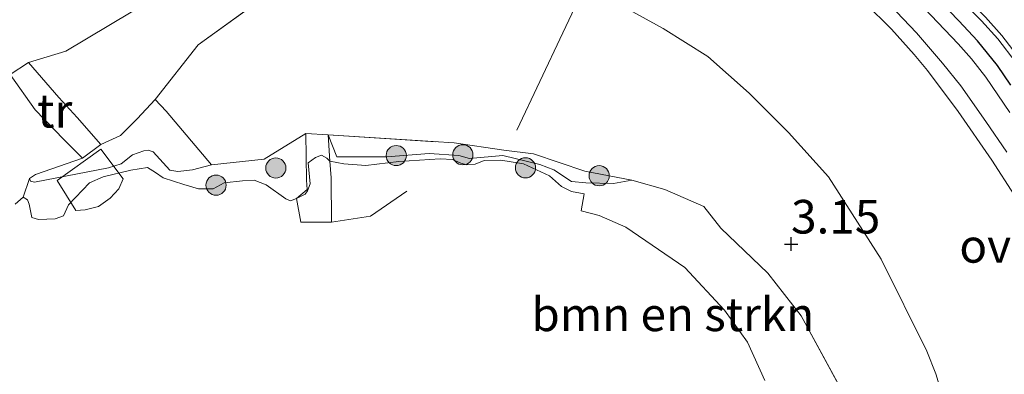
# Model space of a CAD drawing. Units: metres. Extents: x 201064 to 204716, y 481248 to 487501.
# Drawn here: x 203310 to 203384, y 484297 to 484323 of the extents above; entities that cross this region are included whole.
import ezdxf
from ezdxf.enums import TextEntityAlignment as Align

# ---------------------------------------------------------------- set-up
doc = ezdxf.new("R2010")
doc.units = ezdxf.units.M
doc.linetypes.add('IE-TERREINAFSCHEIDING', pattern=[10, 8, -2])
doc.layers.get('0').update_dxf_attribs({"lineweight": 25})
for name, color, linetype, lineweight in [('B-ME-AL-OVERIG-GV-B7', 7, 'BV-GELEIDERAIL', 18), ('B-ME-GR-BOMENSTRUIKEN-GV-B6', 93, 'Continuous', 18), ('B-ME-GR-BOOM-S-B1', 93, 'Continuous', 18), ('B-ME-GW-HOOGTEPUNT-S-B1', 10, 'Continuous', 25), ('B-ME-GW-KRUINLIJN-L-B1', 93, 'Continuous', 18), ('B-ME-GW-TEENLIJN-L-B1', 93, 'Continuous', 18), ('B-ME-IE-GRASLAND-GV-B6', 93, 'Continuous', 18), ('B-ME-IE-GRONDWERKLIJN-GROND_INGERICHT-GV-B6', 253, 'Continuous', 18), ('B-ME-IE-TERREINAFSCHEIDING-DOORGANG-L-B1', 8, 'IE-TERREINAFSCHEIDING-KUNSTMATIG-OPEN', 18), ('B-ME-IE-TERREINAFSCHEIDING-HAAG-L-B1', 10, 'Continuous', 25), ('B-ME-IE-TERREINAFSCHEIDING-RASTERHEKWERK-L-B1', 8, 'IE-TERREINAFSCHEIDING', 18), ('B-ME-OG-BEBOUWING-GV-B6', 173, 'Continuous', 18), ('B-ME-OG-WATER-GV-B6', 153, 'Continuous', 18), ('B-ME-VH-VERH_SOORT-BITUMEN-GV-B6', 8, 'IE-TERREINAFSCHEIDING-NATUURLIJK-HOUTWAL', 18), ('B-ME-VH-VERH_SOORT-GV-B6', 8, 'Continuous', 18), ('B-ME-VH-VERH_SOORT-ONVERHARD-GV-B6', 8, 'Continuous', 18)]:
    doc.layers.add(name, color=color, linetype=linetype, lineweight=lineweight)
doc.styles.add('NLCS-ISO', font='NLCS-ISO.TTF')
doc.linetypes.add('BV-GELEIDERAIL', pattern='A,10,-3,[108,NLCS.SHX,S=1,R=0,X=0,Y=0],-3', length=16)
doc.linetypes.add('IE-TERREINAFSCHEIDING-KUNSTMATIG-OPEN', pattern='A,7,-1.5,[67,NLCS.SHX,S=0.75,R=0,X=0,Y=0],-1.5', length=10)
doc.linetypes.add('IE-TERREINAFSCHEIDING-NATUURLIJK-HOUTWAL', pattern='A,7,-1.5,[67,NLCS.SHX,S=0.75,R=45,X=0,Y=0],-1.5,7,-1.5,[70,NLCS.SHX,S=0.75,R=0,X=0,Y=0],-1.5', length=20)

# ---------------------------------------------------------------- blocks, each defined once
blk = doc.blocks.new('boom')
blk.add_hatch(color=256).paths.add_polyline_path([(-0.75, 0, 1), (0.75, 0, 1)])
blk.add_circle((0, 0), 0.75)
blk = doc.blocks.new('hoogtepunt')
for p, q in [((-0.5, 0), (0.5, 0)), ((0, 0.5), (0, -0.5))]:
    blk.add_line(p, q)

msp = doc.modelspace()

# ---------------------------------------------------------------- linework, layer by layer
at = {"layer": 'B-ME-AL-OVERIG-GV-B7'}
msp.add_polyline3d([(203313.16, 484310.999, 2.8), (203316.401, 484313.33, 2.8), (203318.049, 484311.131, 2.804), (203317.727, 484310.38, 2.804), (203317.103, 484309.682, 2.814), (203316.219, 484309.059, 2.811), (203315.235, 484308.817, 2.811), (203314.553, 484308.768, 2.811), (203313.16, 484310.999, 2.8)], dxfattribs=at)
at = {"layer": 'B-ME-GR-BOMENSTRUIKEN-GV-B6'}
for points in [[(203333.3, 484314.379, 2.903), (203333.925, 484312.745, 3.015), (203337.659, 484312.754, 2.822), (203340.784, 484312.997, 2.955), (203343.011, 484312.855, 2.761), (203343.786, 484312.634, 2.789), (203346.266, 484312.864, 2.799), (203349.027, 484312.176, 2.794), (203350.05, 484311.786, 2.709), (203351.378, 484310.915, 2.661), (203352.433, 484310.811, 2.723), (203354.491, 484310.767, 2.709), (203355.845, 484311.022, 2.766), (203358.306, 484310.321, 2.822), (203361.198, 484309.053, 2.931), (203362.468, 484307.459, 2.993), (203365.947, 484304.102, 2.955), (203368.443, 484300.927, 3.111), (203372.035, 484294.334, 3.145)], [(203365.745, 484296.113, 1.542), (203364.445, 484298.964, 1.542), (203362.736, 484301.357, 1.542), (203359.792, 484304.52, 1.542), (203355.417, 484307.516, 1.542), (203353.422, 484308.402, 1.542), (203352.095, 484308.731, 1.542), (203352.303, 484310.014, 2.181), (203351.366, 484310.183, 2.181), (203350.63, 484310.54, 2.181), (203349.724, 484311.341, 2.181), (203347.809, 484312.231, 2.181), (203346.116, 484312.516, 2.181), (203344.873, 484312.476, 2.181), (203344.209, 484312.222, 2.181), (203343.597, 484312.15, 2.181), (203343.141, 484312.28, 2.181), (203342.529, 484312.553, 2.181), (203341.611, 484312.617, 2.181), (203338.545, 484312.407, 2.181), (203336.097, 484312.118, 2.181), (203334.456, 484312.241, 2.181), (203333.427, 484312.435, 2.181), (203333.3, 484314.379, 2.903)]]:
    msp.add_polyline3d(points, dxfattribs=at)
at = {"layer": 'B-ME-GW-KRUINLIJN-L-B1'}
for points in [[(203325.048, 484356.06, 5.623), (203323.519, 484356.986, 5.689), (203321.314, 484356.612, 5.653), (203319.076, 484356.233, 5.616), (203315.319, 484354.009, 5.285), (203314.944, 484353.787, 5.252), (203314.152, 484352.207, 5.217), (203313.908, 484351.719, 5.206), (203313.707, 484350.394, 5.262), (203314.029, 484347.86, 5.633), (203315.055, 484345.742, 5.797), (203326.976, 484330.308, 5.616), (203327.122, 484329.428, 5.64), (203326.7, 484328.348, 5.626), (203313.789, 484320.613, 5.7), (203311.014, 484319.764, 5.776)], [(203331.62, 484314.494, 2.934), (203333.3, 484314.379, 2.903), (203333.925, 484312.745, 3.015), (203337.659, 484312.754, 2.822), (203340.784, 484312.997, 2.955), (203343.011, 484312.855, 2.761), (203343.786, 484312.634, 2.789), (203346.266, 484312.864, 2.799), (203349.027, 484312.176, 2.794), (203350.05, 484311.786, 2.709), (203351.378, 484310.915, 2.661), (203352.433, 484310.811, 2.723), (203354.491, 484310.767, 2.709), (203355.845, 484311.022, 2.766)], [(203324.619, 484312.151, 2.823), (203323.21, 484311.789, 2.896), (203322.113, 484311.658, 2.785), (203321.53, 484311.775, 2.752), (203320.292, 484313.138, 2.818), (203319.928, 484313.242, 2.823), (203319.599, 484313.212, 2.813), (203318.75, 484312.912, 2.794), (203317.917, 484312.237, 2.773), (203316.97, 484311.941, 2.763), (203311.465, 484310.861, 2.709), (203311.183, 484310.943, 2.706), (203311.103, 484311.137, 2.706)]]:
    msp.add_polyline3d(points, dxfattribs=at)
at = {"layer": 'B-ME-GW-TEENLIJN-L-B1'}
for points in [[(203380.574, 484289.541, 3.723), (203378.45, 484296.627, 3.566), (203377.766, 484298.304, 3.566), (203374.378, 484305.152, 3.566), (203370.476, 484311.268, 3.727), (203367.502, 484314.573, 3.692), (203364.583, 484317.499, 3.663), (203361.503, 484320.208, 3.663), (203358.176, 484322.294, 3.641), (203355.157, 484323.961, 3.539), (203352.299, 484325.309, 3.44), (203343.67, 484329.467, 3.546), (203337.676, 484332.755, 3.498), (203335.266, 484335.009, 3.59), (203330.729, 484337.236, 3.498), (203326.584, 484340.161, 3.514), (203323.463, 484343.873, 3.65), (203318.256, 484352.812, 4.056), (203317.855, 484352.796, 4.168), (203316.086, 484351.822, 4.136), (203316.292, 484350.936, 4.117)], [(203315.03, 484312.662, 2.93), (203311.534, 484311.453, 2.705), (203311.103, 484311.137, 2.706)]]:
    msp.add_polyline3d(points, dxfattribs=at)
at = {"layer": 'B-ME-IE-GRASLAND-GV-B6'}
for points in [[(203383.932, 484316.057, 7.257), (203382.156, 484318.673, 7.257), (203381.079, 484320.053, 7.257), (203380.109, 484321.154, 7.257), (203376.576, 484324.87, 7.257)], [(203384.266, 484309.94, 7.036), (203382.613, 484312.506, 6.99), (203380.1, 484316.129, 7.036), (203377.811, 484319.164, 6.943), (203376.82, 484320.373, 6.873), (203375.142, 484322.244, 6.849), (203373.197, 484324.193, 6.848)], [(203375.52, 484323.527, 7.126), (203376.996, 484321.967, 7.126), (203378.937, 484319.728, 7.108), (203380.304, 484318.035, 7.108), (203382.161, 484315.39, 7.108), (203383.727, 484313.095, 7.09)], [(203380.594, 484324.116, 7.333), (203381.839, 484322.866, 7.347), (203383.048, 484321.525, 7.347), (203384.415, 484319.744, 7.245)], [(203330.948, 484309.657, 2.181), (203330.498, 484309.471, 2.11), (203330.147, 484309.621, 2.11), (203328.674, 484310.681, 2.11), (203327.789, 484311.031, 2.11), (203326.936, 484310.979, 2.11), (203325.562, 484310.828, 2.11), (203324.742, 484310.372, 2.11), (203323.662, 484310.384, 2.11), (203322.568, 484310.696, 2.11), (203321.031, 484311.183, 2.11), (203320.457, 484311.593, 2.11), (203319.871, 484311.957, 2.11), (203318.634, 484311.767, 2.11), (203316.571, 484311.271, 2.11), (203315.556, 484310.821, 2.11), (203314.007, 484309.192, 2.11), (203313.624, 484308.365, 2.11), (203313.019, 484308.143, 2.11), (203311.775, 484308.103, 2.11), (203311.274, 484308.246, 2.11), (203311.065, 484309.242, 2.11), (203310.96, 484309.568, 2.11), (203310.622, 484309.763, 2.11), (203311.103, 484311.137, 2.706), (203311.183, 484310.943, 2.706), (203311.465, 484310.861, 2.709), (203316.97, 484311.941, 2.763), (203317.917, 484312.237, 2.773), (203318.75, 484312.912, 2.794), (203319.599, 484313.212, 2.813), (203319.928, 484313.242, 2.823), (203320.292, 484313.138, 2.818), (203321.53, 484311.775, 2.752), (203322.113, 484311.658, 2.785), (203323.21, 484311.789, 2.896), (203324.619, 484312.151, 2.823), (203328.538, 484312.587, 2.896), (203331.62, 484314.494, 2.934), (203331.688, 484311.014, 2.181), (203331.722, 484310.334, 2.181), (203330.948, 484309.657, 2.181)], [(203333.3, 484314.379, 2.903), (203333.427, 484312.435, 2.181), (203333.185, 484312.666, 2.181), (203332.801, 484312.874, 2.181), (203332.359, 484312.705, 2.181), (203331.805, 484312.32, 2.181), (203331.95, 484310.752, 2.181), (203331.748, 484310.218, 2.181), (203331.579, 484309.97, 2.181), (203330.948, 484309.657, 2.181), (203331.722, 484310.334, 2.181), (203331.688, 484311.014, 2.181), (203331.62, 484314.494, 2.934), (203333.3, 484314.379, 2.903)], [(203346.348, 484313.252, 2.734), (203348.536, 484312.974, 2.8), (203352.358, 484311.687, 2.833), (203355.845, 484311.022, 2.766), (203354.491, 484310.767, 2.709), (203352.433, 484310.811, 2.723), (203351.378, 484310.915, 2.661), (203350.05, 484311.786, 2.709), (203349.027, 484312.176, 2.794), (203346.266, 484312.864, 2.799), (203343.786, 484312.634, 2.789), (203343.011, 484312.855, 2.761), (203340.784, 484312.997, 2.955), (203337.659, 484312.754, 2.822), (203333.925, 484312.745, 3.015), (203333.3, 484314.379, 2.903), (203342.643, 484313.787, 2.884), (203346.348, 484313.252, 2.734)]]:
    msp.add_polyline3d(points, dxfattribs=at)
at = {"layer": 'B-ME-IE-GRONDWERKLIJN-GROND_INGERICHT-GV-B6'}
for points in [[(203316.292, 484350.936, 4.117), (203316.086, 484351.822, 4.136), (203317.855, 484352.796, 4.168), (203318.256, 484352.812, 4.056), (203323.463, 484343.873, 3.65), (203326.584, 484340.161, 3.514), (203330.729, 484337.236, 3.498), (203335.266, 484335.009, 3.59), (203337.676, 484332.755, 3.498), (203343.67, 484329.467, 3.546), (203352.299, 484325.309, 3.44), (203355.157, 484323.961, 3.539), (203358.176, 484322.294, 3.641), (203361.503, 484320.208, 3.663), (203364.583, 484317.499, 3.663), (203367.502, 484314.573, 3.692), (203370.476, 484311.268, 3.727), (203374.378, 484305.152, 3.566), (203377.766, 484298.304, 3.566), (203378.45, 484296.627, 3.566), (203380.574, 484289.541, 3.723)], [(203385.193, 484290.279, 5.086), (203380.574, 484289.541, 3.723), (203378.45, 484296.627, 3.566), (203377.766, 484298.304, 3.566), (203374.378, 484305.152, 3.566), (203370.476, 484311.268, 3.727), (203367.502, 484314.573, 3.692), (203364.583, 484317.499, 3.663), (203361.503, 484320.208, 3.663), (203358.176, 484322.294, 3.641), (203355.157, 484323.961, 3.539), (203352.299, 484325.309, 3.44), (203343.67, 484329.467, 3.546), (203337.676, 484332.755, 3.498), (203335.266, 484335.009, 3.59), (203330.729, 484337.236, 3.498), (203326.584, 484340.161, 3.514), (203323.463, 484343.873, 3.65), (203318.256, 484352.812, 4.056), (203317.855, 484352.796, 4.168), (203316.086, 484351.822, 4.136), (203316.292, 484350.936, 4.117)], [(203326.7, 484328.348, 5.626), (203313.789, 484320.613, 5.7), (203311.014, 484319.764, 5.776), (203309.661, 484318.874, 5.692)], [(203328.653, 484324.726, 3.232), (203323.623, 484321.083, 3.275), (203320.443, 484317.012, 3.138), (203319.096, 484315.572, 3.019), (203317.86, 484314.347, 2.991), (203316.389, 484313.682, 2.929), (203314.64, 484315.685, 4.068), (203313.268, 484317.162, 4.126), (203311.014, 484319.764, 5.776), (203313.789, 484320.613, 5.7), (203326.7, 484328.348, 5.626)], [(203372.035, 484294.334, 3.145), (203368.443, 484300.927, 3.111), (203365.947, 484304.102, 2.955), (203362.468, 484307.459, 2.993), (203361.198, 484309.053, 2.931), (203358.306, 484310.321, 2.822), (203355.845, 484311.022, 2.766), (203352.358, 484311.687, 2.833), (203348.536, 484312.974, 2.8), (203346.348, 484313.252, 2.734), (203342.643, 484313.787, 2.884), (203333.3, 484314.379, 2.903), (203331.62, 484314.494, 2.934), (203328.538, 484312.587, 2.896), (203324.619, 484312.151, 2.823), (203321.253, 484316.141, 3.125), (203320.443, 484317.012, 3.138), (203323.623, 484321.083, 3.275), (203328.653, 484324.726, 3.232)], [(203373.197, 484324.193, 6.848), (203375.142, 484322.244, 6.849), (203376.82, 484320.373, 6.873), (203377.811, 484319.164, 6.943), (203380.1, 484316.129, 7.036), (203382.613, 484312.506, 6.99), (203384.266, 484309.94, 7.036)], [(203309.661, 484318.874, 5.692), (203311.514, 484316.251, 4.144), (203313.663, 484314.037, 4.099), (203315.03, 484312.662, 2.93), (203311.534, 484311.453, 2.705), (203311.103, 484311.137, 2.706), (203310.622, 484309.763, 2.11), (203310.029, 484309.241, 2.11)], [(203321.253, 484316.141, 3.125), (203324.619, 484312.151, 2.823), (203323.21, 484311.789, 2.896), (203322.113, 484311.658, 2.785), (203321.53, 484311.775, 2.752), (203320.292, 484313.138, 2.818), (203319.928, 484313.242, 2.823), (203319.599, 484313.212, 2.813), (203318.75, 484312.912, 2.794), (203317.917, 484312.237, 2.773), (203316.97, 484311.941, 2.763), (203311.465, 484310.861, 2.709), (203311.183, 484310.943, 2.706), (203311.103, 484311.137, 2.706), (203311.534, 484311.453, 2.705), (203315.03, 484312.662, 2.93), (203316.389, 484313.682, 2.929), (203317.86, 484314.347, 2.991), (203319.096, 484315.572, 3.019), (203320.443, 484317.012, 3.138), (203321.253, 484316.141, 3.125)]]:
    msp.add_polyline3d(points, dxfattribs=at)
at = {"layer": 'B-ME-IE-TERREINAFSCHEIDING-DOORGANG-L-B1'}
for p, q in [((203350.725, 484321.982, 3.046), (203351.844, 484324.328, 3.209)), ((203320.443, 484317.012, 3.138), (203321.253, 484316.141, 3.125))]:
    msp.add_line(p, q, dxfattribs=at)
at = {"layer": 'B-ME-IE-TERREINAFSCHEIDING-HAAG-L-B1'}
msp.add_polyline3d([(203384.022, 484318.096, 7.19), (203383.012, 484319.535, 7.19), (203381.541, 484321.373, 7.19), (203380.161, 484322.86, 7.19), (203378.097, 484325.017, 7.233), (203376.754, 484326.32, 7.233), (203373.523, 484329.079, 7.276), (203370.569, 484331.357, 7.276), (203366.2, 484334.402, 7.342)], dxfattribs=at)
at = {"layer": 'B-ME-IE-TERREINAFSCHEIDING-RASTERHEKWERK-L-B1'}
for p, q in [((203350.725, 484321.982, 3.046), (203346.602, 484313.22, 2.742)), ((203321.253, 484316.141, 3.125), (203324.619, 484312.151, 2.823))]:
    msp.add_line(p, q, dxfattribs=at)
for points in [[(203384.266, 484309.94, 7.036), (203382.613, 484312.506, 6.99), (203380.1, 484316.129, 7.036), (203377.811, 484319.164, 6.943), (203376.82, 484320.373, 6.873), (203375.142, 484322.244, 6.849), (203373.197, 484324.193, 6.848), (203371.287, 484325.924, 6.871), (203367.818, 484329.075, 7.059), (203365.958, 484330.597, 7.012), (203364.784, 484331.529, 7.035), (203362.645, 484332.853, 7.082), (203357.237, 484335.974, 7.425), (203351.804, 484338.843, 7.114), (203348.265, 484340.512, 6.95), (203346.433, 484341.33, 6.966), (203343.823, 484342.657, 6.835), (203340.99, 484344.288, 6.622), (203338.55, 484345.95, 6.393), (203334.981, 484348.503, 6.295), (203332.531, 484350.372, 6.065), (203330.638, 484351.853, 5.951), (203325.048, 484356.06, 5.623)], [(203316.389, 484313.682, 2.929), (203317.86, 484314.347, 2.991), (203319.096, 484315.572, 3.019), (203320.443, 484317.012, 3.138), (203323.623, 484321.083, 3.275), (203328.653, 484324.726, 3.232), (203329.837, 484326.804, 3.237), (203330.369, 484328.673, 3.266), (203330.453, 484329.832, 3.251), (203329.247, 484332.689, 3.313), (203322.058, 484342.573, 3.872), (203316.292, 484350.936, 4.117)], [(203324.619, 484312.151, 2.823), (203328.538, 484312.587, 2.896), (203331.62, 484314.494, 2.934)], [(203339.139, 484310.209, 2.181), (203336.447, 484308.331, 2.181), (203333.55, 484307.9, 2.181), (203331.271, 484307.9, 2.181), (203330.948, 484309.657, 2.181), (203331.722, 484310.334, 2.181), (203331.688, 484311.014, 2.181), (203331.62, 484314.494, 2.934)], [(203333.55, 484307.9, 2.181), (203333.509, 484311.192, 2.181), (203333.427, 484312.435, 2.181), (203333.3, 484314.379, 2.903), (203342.643, 484313.787, 2.884), (203346.348, 484313.252, 2.734), (203348.536, 484312.974, 2.8), (203352.358, 484311.687, 2.833), (203355.845, 484311.022, 2.766)], [(203355.845, 484311.022, 2.766), (203358.306, 484310.321, 2.822), (203361.198, 484309.053, 2.931), (203362.468, 484307.459, 2.993), (203365.947, 484304.102, 2.955), (203368.443, 484300.927, 3.111), (203372.035, 484294.334, 3.145), (203374.449, 484288.275, 3.107)]]:
    msp.add_polyline3d(points, dxfattribs=at)
at = {"layer": 'B-ME-OG-BEBOUWING-GV-B6'}
msp.add_polyline3d([(203316.389, 484313.682, 2.929), (203315.03, 484312.662, 2.93), (203313.663, 484314.037, 4.099), (203311.514, 484316.251, 4.144), (203309.661, 484318.874, 5.692), (203311.014, 484319.764, 5.776), (203313.268, 484317.162, 4.126), (203314.64, 484315.685, 4.068), (203316.389, 484313.682, 2.929)], dxfattribs=at)
at = {"layer": 'B-ME-OG-WATER-GV-B6'}
for points in [[(203310.029, 484309.241, 2.11), (203310.622, 484309.763, 2.11), (203310.96, 484309.568, 2.11), (203311.065, 484309.242, 2.11), (203311.274, 484308.246, 2.11), (203311.775, 484308.103, 2.11), (203313.019, 484308.143, 2.11), (203313.624, 484308.365, 2.11), (203314.007, 484309.192, 2.11), (203315.556, 484310.821, 2.11), (203316.571, 484311.271, 2.11), (203318.634, 484311.767, 2.11), (203319.871, 484311.957, 2.11), (203320.457, 484311.593, 2.11), (203321.031, 484311.183, 2.11), (203322.568, 484310.696, 2.11), (203323.662, 484310.384, 2.11), (203324.742, 484310.372, 2.11), (203325.562, 484310.828, 2.11), (203326.936, 484310.979, 2.11), (203327.789, 484311.031, 2.11), (203328.674, 484310.681, 2.11), (203330.147, 484309.621, 2.11), (203330.498, 484309.471, 2.11), (203330.948, 484309.657, 2.181), (203331.271, 484307.9, 2.181), (203333.55, 484307.9, 2.181), (203333.509, 484311.192, 2.181), (203333.427, 484312.435, 2.181), (203334.456, 484312.241, 2.181), (203336.097, 484312.118, 2.181), (203338.545, 484312.407, 2.181), (203341.611, 484312.617, 2.181), (203342.529, 484312.553, 2.181), (203343.141, 484312.28, 2.181), (203343.597, 484312.15, 2.181), (203344.209, 484312.222, 2.181), (203344.873, 484312.476, 2.181), (203346.116, 484312.516, 2.181), (203347.809, 484312.231, 2.181), (203349.724, 484311.341, 2.181), (203350.63, 484310.54, 2.181), (203351.366, 484310.183, 2.181), (203352.303, 484310.014, 2.181), (203352.095, 484308.731, 1.542), (203353.422, 484308.402, 1.542), (203355.417, 484307.516, 1.542), (203359.792, 484304.52, 1.542), (203362.736, 484301.357, 1.542), (203364.445, 484298.964, 1.542), (203365.745, 484296.113, 1.542)], [(203333.427, 484312.435, 2.181), (203333.509, 484311.192, 2.181), (203333.55, 484307.9, 2.181), (203331.271, 484307.9, 2.181), (203330.948, 484309.657, 2.181), (203331.579, 484309.97, 2.181), (203331.748, 484310.218, 2.181), (203331.95, 484310.752, 2.181), (203331.805, 484312.32, 2.181), (203332.359, 484312.705, 2.181), (203332.801, 484312.874, 2.181), (203333.185, 484312.666, 2.181), (203333.427, 484312.435, 2.181)]]:
    msp.add_polyline3d(points, dxfattribs=at)
at = {"layer": 'B-ME-VH-VERH_SOORT-BITUMEN-GV-B6'}
msp.add_polyline3d([(203384.729, 484319.97, 7.245), (203383.345, 484321.773, 7.347), (203382.12, 484323.132, 7.347)], dxfattribs=at)
at = {"layer": 'B-ME-VH-VERH_SOORT-GV-B6'}
for points in [[(203360.963, 484337.723, 7.471), (203358.222, 484338.422, 7.508), (203356.903, 484339.09, 7.5), (203357.078, 484339.415, 7.495), (203358.356, 484338.786, 7.508), (203362.663, 484337.69, 7.45), (203365.739, 484336.013, 7.421), (203368.747, 484334.169, 7.377), (203371.204, 484332.509, 7.377), (203372.604, 484331.582, 7.362), (203374.558, 484330.071, 7.362), (203376.496, 484328.477, 7.347), (203378.066, 484327.113, 7.347), (203378.983, 484326.259, 7.347), (203380.868, 484324.39, 7.333), (203382.12, 484323.132, 7.347), (203383.345, 484321.773, 7.347), (203384.729, 484319.97, 7.245)], [(203384.415, 484319.744, 7.245), (203383.048, 484321.525, 7.347), (203381.839, 484322.866, 7.347), (203380.594, 484324.116, 7.333), (203378.715, 484325.98, 7.347), (203377.808, 484326.826, 7.347), (203376.247, 484328.182, 7.347), (203374.317, 484329.769, 7.362), (203372.379, 484331.267, 7.362), (203370.989, 484332.188, 7.377), (203368.538, 484333.844, 7.377), (203365.545, 484335.679, 7.421), (203362.52, 484337.327, 7.45), (203360.963, 484337.723, 7.471)]]:
    msp.add_polyline3d(points, dxfattribs=at)
at = {"layer": 'B-ME-VH-VERH_SOORT-ONVERHARD-GV-B6'}
for points in [[(203383.727, 484313.095, 7.09), (203382.161, 484315.39, 7.108), (203380.304, 484318.035, 7.108), (203378.937, 484319.728, 7.108), (203376.996, 484321.967, 7.126), (203375.52, 484323.527, 7.126), (203374.291, 484324.757, 7.126), (203372.519, 484326.365, 7.126), (203370.363, 484328.137, 7.199), (203367.411, 484330.505, 7.199), (203362.199, 484334.135, 7.326), (203360.646, 484335.296, 7.326), (203359.116, 484336.479, 7.344), (203357.954, 484337.534, 7.38), (203355.253, 484339.925, 7.49), (203356.903, 484339.09, 7.5), (203358.222, 484338.422, 7.508), (203360.963, 484337.723, 7.471)], [(203360.963, 484337.723, 7.471), (203361.155, 484337.458, 7.475), (203361.81, 484336.847, 7.475), (203362.856, 484336.196, 7.475), (203367.246, 484333.02, 7.311), (203372.807, 484328.481, 7.257), (203374.825, 484326.618, 7.257), (203376.576, 484324.87, 7.257), (203380.109, 484321.154, 7.257), (203381.079, 484320.053, 7.257), (203382.156, 484318.673, 7.257), (203383.932, 484316.057, 7.257)]]:
    msp.add_polyline3d(points, dxfattribs=at)

# ---------------------------------------------------------------- block references
at = {"layer": 'B-ME-GR-BOOM-S-B1', "rotation": 90}
for p in [(203338.352, 484312.849, 2.679), (203343.3, 484312.909, 2.831), (203329.403, 484311.926, 2.831), (203347.949, 484311.938, 2.679), (203353.43, 484311.351, 2.82), (203324.961, 484310.651, 2.252)]:
    msp.add_blockref('boom', p, dxfattribs=at)
at = {"layer": 'B-ME-GW-HOOGTEPUNT-S-B1', "rotation": 90}
msp.add_blockref('hoogtepunt', (203367.687, 484306.271, 3.15), dxfattribs=at)
msp.add_blockref('hoogtepunt', (203367.687, 484306.271, 3.15), dxfattribs=at)

# ---------------------------------------------------------------- texts
at = {"layer": 'B-ME-GR-BOMENSTRUIKEN-GV-B6', "ltscale": 0.2, "style": 'NLCS-ISO'}
msp.add_text('bmn en strkn', height=2.5, dxfattribs=at).set_placement((203358.897, 484301.044), align=Align.MIDDLE_CENTER)
at = {"layer": 'B-ME-GW-HOOGTEPUNT-S-B1', "ltscale": 0.2, "style": 'NLCS-ISO'}
msp.add_text('3.15', height=2.5, dxfattribs=at).set_placement((203367.687, 484306.271, 3.15), align=Align.BOTTOM_LEFT)
msp.add_text('3.15', height=2.5, dxfattribs=at).set_placement((203367.687, 484306.271, 3.15), align=Align.BOTTOM_LEFT)
at = {"layer": 'B-ME-OG-BEBOUWING-GV-B6', "ltscale": 0.2, "style": 'NLCS-ISO'}
msp.add_text('tr', height=2.5, dxfattribs=at).set_placement((203312.977, 484316.185), align=Align.MIDDLE_CENTER)
at = {"layer": 'B-ME-VH-VERH_SOORT-ONVERHARD-GV-B6', "ltscale": 0.2, "style": 'NLCS-ISO'}
msp.add_text('ovh', height=2.5, dxfattribs=at).set_placement((203383.145, 484306.135), align=Align.MIDDLE_CENTER)

doc.saveas('drawing.dxf')
